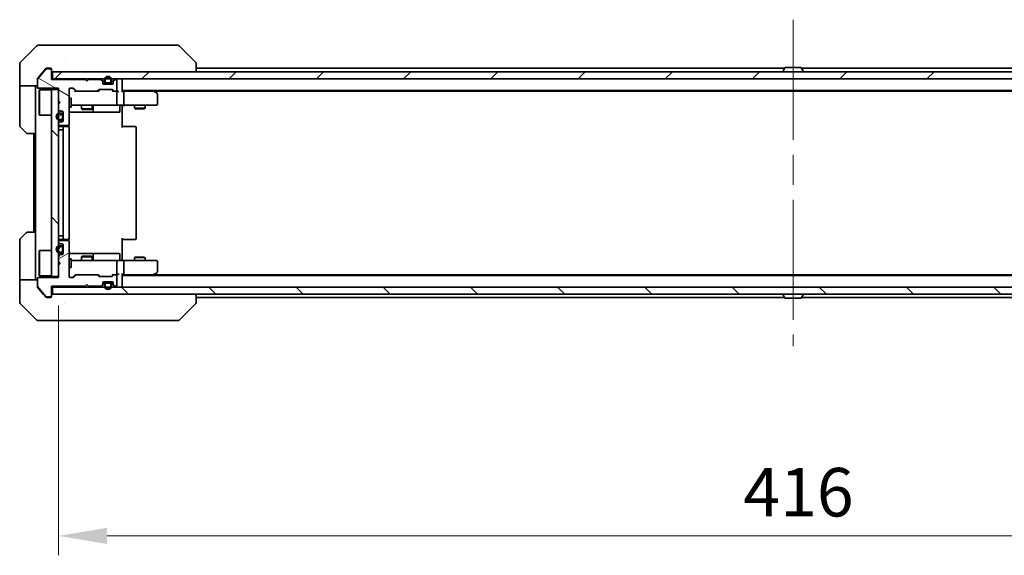
# Model space of a CAD drawing. Units: millimetres. Extents: x 87 to 9336, y 48 to 1734.
# Drawn here: x 3621 to 3899, y 1136 to 1288 of the extents above; entities that cross this region are included whole.
import ezdxf

# ---------------------------------------------------------------- set-up
doc = ezdxf.new("R2010")
doc.units = ezdxf.units.MM
doc.header["$LTSCALE"] = 6
doc.linetypes.add('CHAIN', pattern=[0.3543, 0.2362, -0.0295, 0.0591, -0.0295])
doc.layers.get('Defpoints').update_dxf_attribs({"lineweight": 25})
for name, color, linetype, lineweight in [('Centerline (ISO)', 131, 'Continuous', 18), ('Dimension (ISO)', 7, 'Continuous', 18), ('Dimension (ISO) @ 1', 7, 'Continuous', 18), ('Hatch (ISO)', 1, 'Continuous', 18), ('Visible (ISO)', 7, 'Continuous', 35)]:
    doc.layers.add(name, color=color, linetype=linetype, lineweight=lineweight)
doc.styles.add('Note Text (TK)', font='txt')
doc.dimstyles.new('Default - Method 1b (TK)', dxfattribs={"dimscale": 6, "dimtxt": 2.5, "dimasz": 2.5, "dimexe": 1, "dimexo": 1.5, "dimgap": 1, "dimtad": 1, "dimtoh": 1, "dimrnd": 1e-08, "dimdsep": 46, "dimtxsty": 'Note Text (TK)', "dimcen": 0.09, "dimdle": 5, "dimclrd": 100, "dimclre": 100, "dimclrt": 7, "dimadec": 1, "dimazin": 1, "dimtfac": 1, "dimtmove": 0, "dimatfit": 3, "dimfxl": 1, "dimtolj": 1, "dimlwd": -1, "dimlwe": -1, "dimarcsym": 0})
pattern_1 = [(135.0002, (2363.25, 4), (-12.3478, -12.3479), [])]
pattern_2 = [(30, (2363.25, 4), (-8.73126, 15.12297), [])]

# ---------------------------------------------------------------- blocks, each defined once
blk = doc.blocks.new('*D116')
at = {"layer": 'Defpoints', "color": 0}
for p in [(3631.5, 1215.19), (4047.5, 1215.19), (3631.5, 1141.67)]:
    blk.add_point(p, dxfattribs=at)
at = {"layer": 'Dimension (ISO)', "color": 100}
for p, q in [((3631.5, 1206.94), (3631.5, 1136.17)), ((4047.5, 1206.94), (4047.5, 1136.17)), ((4033.75, 1141.67), (3645.25, 1141.67))]:
    blk.add_line(p, q, dxfattribs=at)
for points in [[(3645.25, 1143.96), (3645.25, 1139.38), (3631.5, 1141.67)], [(4033.75, 1143.96), (4033.75, 1139.38), (4047.5, 1141.67)]]:
    blk.add_solid(points, dxfattribs=at)
at = {"layer": 'Dimension (ISO)', "color": 7, "insert": (3825.4, 1154.05), "char_height": 13.75, "attachment_point": 4, "style": 'Note Text (TK)'}
blk.add_mtext('\\A1;416', dxfattribs=at)

msp = doc.modelspace()

# ---------------------------------------------------------------- hatches: boundary and pattern name
at = {"layer": 'Hatch (ISO)'}
h = msp.add_hatch(dxfattribs=at)
h.set_pattern_fill('ANSI31', color=256, scale=139.7, angle=105.000246, style=0)
h.set_pattern_definition([(150.0002, (2363.25, 4), (-8.73119, -15.123), [])])
edge = h.paths.add_edge_path()
edge.add_line((3639.005, 1270.9869), (3629.505, 1270.9869))
edge.add_line((3629.505, 1270.9869), (3629.505, 1273.6869))
edge.add_ellipse((3629.205, 1273.6869), major_axis=(0, 0.3), ratio=1, start_angle=270, end_angle=360)
edge.add_line((3629.205, 1273.9869), (3628.0987, 1273.9869))
edge.add_ellipse((3628.0987, 1273.7869), major_axis=(-0.2, 0), ratio=1, start_angle=270, end_angle=320.194429)
edge.add_line((3627.945, 1273.9149), (3625.5513, 1271.0425))
edge.add_ellipse((3625.705, 1270.9145), major_axis=(-0.128, -0.1536), ratio=1, start_angle=270, end_angle=309.805571)
edge.add_line((3625.505, 1270.9145), (3625.505, 1268.7869))
edge.add_ellipse((3625.805, 1268.7869), major_axis=(0, -0.3), ratio=1, start_angle=270, end_angle=360)
edge.add_line((3625.805, 1268.4869), (3631.505, 1268.4869))
edge.add_line((3631.505, 1268.4869), (3631.505, 1264.9869))
edge.add_line((3631.505, 1264.9869), (3632.005, 1264.4869))
edge.add_line((3632.005, 1264.4869), (3631.505, 1263.9869))
edge.add_line((3631.505, 1263.9869), (3631.505, 1262.6111))
edge.add_ellipse((3631.805, 1262.6111), major_axis=(0, -0.3), ratio=1, start_angle=270, end_angle=315)
edge.add_line((3631.5929, 1262.399), (3631.9171, 1262.0747))
edge.add_ellipse((3632.1292, 1262.2869), major_axis=(0.2121, -0.2121), ratio=1, start_angle=270, end_angle=315)
edge.add_line((3632.1292, 1261.9869), (3632.505, 1261.9869))
edge.add_ellipse((3632.505, 1261.6869), major_axis=(0.3, 0), ratio=1, start_angle=0, end_angle=90, ccw=False)
edge.add_line((3632.805, 1261.6869), (3632.805, 1259.2869))
edge.add_ellipse((3632.505, 1259.2869), major_axis=(0, -0.3), ratio=1, start_angle=0, end_angle=90, ccw=False)
edge.add_line((3632.505, 1258.9869), (3632.1292, 1258.9869))
edge.add_ellipse((3632.1292, 1258.6869), major_axis=(-0.3, 0), ratio=1, start_angle=270, end_angle=315)
edge.add_line((3631.9171, 1258.899), (3631.5929, 1258.5747))
edge.add_ellipse((3631.805, 1258.3626), major_axis=(-0.2121, -0.2121), ratio=1, start_angle=270, end_angle=315)
edge.add_line((3631.505, 1258.3626), (3631.505, 1258.2869))
edge.add_ellipse((3631.805, 1258.2869), major_axis=(0, -0.3), ratio=1, start_angle=270, end_angle=360)
edge.add_line((3631.805, 1257.9869), (3634.205, 1257.9869))
edge.add_ellipse((3634.205, 1258.2869), major_axis=(0.3, 0), ratio=1, start_angle=270, end_angle=360)
edge.add_line((3634.505, 1258.2869), (3634.505, 1268.1869))
edge.add_ellipse((3634.805, 1268.1869), major_axis=(0, 0.3), ratio=1, start_angle=0, end_angle=90, ccw=False)
edge.add_line((3634.805, 1268.4869), (3635.6307, 1268.4869))
edge.add_ellipse((3635.6307, 1268.1869), major_axis=(0.3, 0), ratio=1, start_angle=45, end_angle=90, ccw=False)
edge.add_line((3635.8429, 1268.399), (3636.4671, 1267.7747))
edge.add_ellipse((3636.6792, 1267.9869), major_axis=(0.2121, -0.2121), ratio=1, start_angle=270, end_angle=315)
edge.add_line((3636.6792, 1267.6869), (3642.3307, 1267.6869))
edge.add_ellipse((3642.3307, 1267.9869), major_axis=(0.3, 0), ratio=1, start_angle=270, end_angle=315)
edge.add_line((3642.5429, 1267.7747), (3642.8671, 1268.099))
edge.add_ellipse((3643.0792, 1267.8869), major_axis=(0.2121, 0.2121), ratio=1, start_angle=45, end_angle=90, ccw=False)
edge.add_line((3643.0792, 1268.1869), (3646.5807, 1268.1869))
edge.add_ellipse((3646.5807, 1267.8869), major_axis=(0.3, 0), ratio=1, start_angle=45, end_angle=90, ccw=False)
edge.add_line((3646.7929, 1268.099), (3647.1171, 1267.7747))
edge.add_ellipse((3647.3292, 1267.9869), major_axis=(0.2121, -0.2121), ratio=1, start_angle=270, end_angle=315)
edge.add_line((3647.3292, 1267.6869), (3647.705, 1267.6869))
edge.add_ellipse((3647.705, 1267.9869), major_axis=(0.3, 0), ratio=1, start_angle=270, end_angle=360)
edge.add_line((3648.005, 1267.9869), (3648.005, 1270.6869))
edge.add_ellipse((3647.705, 1270.6869), major_axis=(0, 0.3), ratio=1, start_angle=270, end_angle=360)
edge.add_line((3647.705, 1270.9869), (3647.6292, 1270.9869))
edge.add_ellipse((3647.6292, 1270.6869), major_axis=(-0.3, 0), ratio=1, start_angle=270, end_angle=315)
edge.add_line((3647.4171, 1270.899), (3647.0929, 1270.5747))
edge.add_ellipse((3647.305, 1270.3626), major_axis=(-0.2121, -0.2121), ratio=1, start_angle=270, end_angle=315)
edge.add_line((3647.005, 1270.3626), (3647.005, 1269.9869))
edge.add_ellipse((3646.705, 1269.9869), major_axis=(0, -0.3), ratio=1, start_angle=0, end_angle=90, ccw=False)
edge.add_line((3646.705, 1269.6869), (3644.305, 1269.6869))
edge.add_ellipse((3644.305, 1269.9869), major_axis=(-0.3, 0), ratio=1, start_angle=0, end_angle=90, ccw=False)
edge.add_line((3644.005, 1269.9869), (3644.005, 1270.3626))
edge.add_ellipse((3643.705, 1270.3626), major_axis=(0, 0.3), ratio=1, start_angle=270, end_angle=315)
edge.add_line((3643.9171, 1270.5747), (3643.5929, 1270.899))
edge.add_ellipse((3643.3807, 1270.6869), major_axis=(-0.2121, 0.2121), ratio=1, start_angle=270, end_angle=315)
edge.add_line((3643.3807, 1270.9869), (3640.005, 1270.9869))
edge.add_line((3640.005, 1270.9869), (3639.505, 1270.4869))
edge.add_line((3639.505, 1270.4869), (3639.005, 1270.9869))
h = msp.add_hatch(dxfattribs=at)
h.set_pattern_fill('ANSI31', color=256, scale=139.7, style=0)
h.set_pattern_definition([(45, (2363.25, 4), (-12.34785, 12.34785), [])])
h.paths.add_polyline_path([(4049.205, 1271.1869), (4049.205, 1273.1869), (3629.805, 1273.1869), (3629.805, 1271.1869)])
h = msp.add_hatch(dxfattribs=at)
h.set_pattern_fill('ANSI31', color=256, scale=139.7, angle=90.00021, style=0)
h.set_pattern_definition(pattern_1)
h.paths.add_polyline_path([(3631.505, 1268.1869), (3629.505, 1268.1869), (3629.505, 1215.1869), (3631.505, 1215.1869)])
h = msp.add_hatch(dxfattribs=at)
h.set_pattern_fill('ANSI31', color=256, scale=139.7, angle=-14.999978, style=0)
h.set_pattern_definition(pattern_2)
edge = h.paths.add_edge_path()
edge.add_ellipse((3632.305, 1259.9869), major_axis=(0.3, 0), ratio=1, start_angle=270, end_angle=360)
edge.add_line((3632.605, 1259.9869), (3632.605, 1260.9869))
edge.add_ellipse((3632.305, 1260.9869), major_axis=(0, 0.3), ratio=1, start_angle=270, end_angle=360)
edge.add_line((3632.305, 1261.2869), (3631.805, 1261.2869))
edge.add_ellipse((3631.805, 1260.4869), major_axis=(-0.8, 0), ratio=1, start_angle=270, end_angle=450)
edge.add_line((3631.805, 1259.6869), (3632.305, 1259.6869))
h = msp.add_hatch(dxfattribs=at)
h.set_pattern_fill('ANSI31', color=256, scale=139.7, angle=-14.999978, style=0)
h.set_pattern_definition(pattern_2)
edge = h.paths.add_edge_path()
edge.add_line((3629.505, 1212.3869), (3639.005, 1212.3869))
edge.add_line((3639.005, 1212.3869), (3639.505, 1212.8869))
edge.add_line((3639.505, 1212.8869), (3640.005, 1212.3869))
edge.add_line((3640.005, 1212.3869), (3643.3807, 1212.3869))
edge.add_ellipse((3643.3807, 1212.6869), major_axis=(0.3, 0), ratio=1, start_angle=270, end_angle=315)
edge.add_line((3643.5929, 1212.4747), (3643.9171, 1212.799))
edge.add_ellipse((3643.705, 1213.0111), major_axis=(0.2121, 0.2121), ratio=1, start_angle=270, end_angle=315)
edge.add_line((3644.005, 1213.0111), (3644.005, 1213.3869))
edge.add_ellipse((3644.305, 1213.3869), major_axis=(0, 0.3), ratio=1, start_angle=0, end_angle=90, ccw=False)
edge.add_line((3644.305, 1213.6869), (3646.705, 1213.6869))
edge.add_ellipse((3646.705, 1213.3869), major_axis=(0.3, 0), ratio=1, start_angle=0, end_angle=90, ccw=False)
edge.add_line((3647.005, 1213.3869), (3647.005, 1213.0111))
edge.add_ellipse((3647.305, 1213.0111), major_axis=(0, -0.3), ratio=1, start_angle=270, end_angle=315)
edge.add_line((3647.0929, 1212.799), (3647.4171, 1212.4747))
edge.add_ellipse((3647.6292, 1212.6869), major_axis=(0.2121, -0.2121), ratio=1, start_angle=270, end_angle=315)
edge.add_line((3647.6292, 1212.3869), (3647.705, 1212.3869))
edge.add_ellipse((3647.705, 1212.6869), major_axis=(0.3, 0), ratio=1, start_angle=270, end_angle=360)
edge.add_line((3648.005, 1212.6869), (3648.005, 1215.3869))
edge.add_ellipse((3647.705, 1215.3869), major_axis=(0, 0.3), ratio=1, start_angle=270, end_angle=360)
edge.add_line((3647.705, 1215.6869), (3647.3292, 1215.6869))
edge.add_ellipse((3647.3292, 1215.3869), major_axis=(-0.3, 0), ratio=1, start_angle=270, end_angle=315)
edge.add_line((3647.1171, 1215.599), (3646.7929, 1215.2747))
edge.add_ellipse((3646.5807, 1215.4869), major_axis=(-0.2121, -0.2121), ratio=1, start_angle=45, end_angle=90, ccw=False)
edge.add_line((3646.5807, 1215.1869), (3643.0792, 1215.1869))
edge.add_ellipse((3643.0792, 1215.4869), major_axis=(-0.3, 0), ratio=1, start_angle=45, end_angle=90, ccw=False)
edge.add_line((3642.8671, 1215.2747), (3642.5429, 1215.599))
edge.add_ellipse((3642.3307, 1215.3869), major_axis=(-0.2121, 0.2121), ratio=1, start_angle=270, end_angle=315)
edge.add_line((3642.3307, 1215.6869), (3636.6792, 1215.6869))
edge.add_ellipse((3636.6792, 1215.3869), major_axis=(-0.3, 0), ratio=1, start_angle=270, end_angle=315)
edge.add_line((3636.4671, 1215.599), (3635.8429, 1214.9747))
edge.add_ellipse((3635.6307, 1215.1869), major_axis=(-0.2121, -0.2121), ratio=1, start_angle=45, end_angle=90, ccw=False)
edge.add_line((3635.6307, 1214.8869), (3634.805, 1214.8869))
edge.add_ellipse((3634.805, 1215.1869), major_axis=(-0.3, 0), ratio=1, start_angle=0, end_angle=90, ccw=False)
edge.add_line((3634.505, 1215.1869), (3634.505, 1225.0869))
edge.add_ellipse((3634.205, 1225.0869), major_axis=(0, 0.3), ratio=1, start_angle=270, end_angle=360)
edge.add_line((3634.205, 1225.3869), (3631.805, 1225.3869))
edge.add_ellipse((3631.805, 1225.0869), major_axis=(-0.3, 0), ratio=1, start_angle=270, end_angle=360)
edge.add_line((3631.505, 1225.0869), (3631.505, 1225.0111))
edge.add_ellipse((3631.805, 1225.0111), major_axis=(0, -0.3), ratio=1, start_angle=270, end_angle=315)
edge.add_line((3631.5929, 1224.799), (3631.9171, 1224.4747))
edge.add_ellipse((3632.1292, 1224.6869), major_axis=(0.2121, -0.2121), ratio=1, start_angle=270, end_angle=315)
edge.add_line((3632.1292, 1224.3869), (3632.505, 1224.3869))
edge.add_ellipse((3632.505, 1224.0869), major_axis=(0.3, 0), ratio=1, start_angle=0, end_angle=90, ccw=False)
edge.add_line((3632.805, 1224.0869), (3632.805, 1221.6869))
edge.add_ellipse((3632.505, 1221.6869), major_axis=(0, -0.3), ratio=1, start_angle=0, end_angle=90, ccw=False)
edge.add_line((3632.505, 1221.3869), (3632.1292, 1221.3869))
edge.add_ellipse((3632.1292, 1221.0869), major_axis=(-0.3, 0), ratio=1, start_angle=270, end_angle=315)
edge.add_line((3631.9171, 1221.299), (3631.5929, 1220.9747))
edge.add_ellipse((3631.805, 1220.7626), major_axis=(-0.2121, -0.2121), ratio=1, start_angle=270, end_angle=315)
edge.add_line((3631.505, 1220.7626), (3631.505, 1219.3869))
edge.add_line((3631.505, 1219.3869), (3632.005, 1218.8869))
edge.add_line((3632.005, 1218.8869), (3631.505, 1218.3869))
edge.add_line((3631.505, 1218.3869), (3631.505, 1214.8869))
edge.add_line((3631.505, 1214.8869), (3625.805, 1214.8869))
edge.add_ellipse((3625.805, 1214.5869), major_axis=(-0.3, 0), ratio=1, start_angle=270, end_angle=360)
edge.add_line((3625.505, 1214.5869), (3625.505, 1212.4593))
edge.add_ellipse((3625.705, 1212.4593), major_axis=(0, -0.2), ratio=1, start_angle=270, end_angle=309.805571)
edge.add_line((3625.5513, 1212.3312), (3627.945, 1209.4588))
edge.add_ellipse((3628.0987, 1209.5869), major_axis=(0.128, -0.1536), ratio=1, start_angle=270, end_angle=320.194429)
edge.add_line((3628.0987, 1209.3869), (3629.205, 1209.3869))
edge.add_ellipse((3629.205, 1209.6869), major_axis=(0.3, 0), ratio=1, start_angle=270, end_angle=360)
edge.add_line((3629.505, 1209.6869), (3629.505, 1212.3869))
h = msp.add_hatch(dxfattribs=at)
h.set_pattern_fill('ANSI31', color=256, scale=139.7, angle=14.999978, style=0)
h.set_pattern_definition([(60, (2363.25, 4), (-15.12297, 8.73126), [])])
edge = h.paths.add_edge_path()
edge.add_ellipse((3632.305, 1222.3869), major_axis=(0.3, 0), ratio=1, start_angle=270, end_angle=360)
edge.add_line((3632.605, 1222.3869), (3632.605, 1223.3869))
edge.add_ellipse((3632.305, 1223.3869), major_axis=(0, 0.3), ratio=1, start_angle=270, end_angle=360)
edge.add_line((3632.305, 1223.6869), (3631.805, 1223.6869))
edge.add_ellipse((3631.805, 1222.8869), major_axis=(-0.8, 0), ratio=1, start_angle=270, end_angle=450)
edge.add_line((3631.805, 1222.0869), (3632.305, 1222.0869))
h = msp.add_hatch(dxfattribs=at)
h.set_pattern_fill('ANSI31', color=256, scale=139.7, angle=90.00021, style=0)
h.set_pattern_definition(pattern_1)
h.paths.add_polyline_path([(4049.205, 1210.1869), (4049.205, 1212.1869), (3629.805, 1212.1869), (3629.805, 1210.1869)])

# ---------------------------------------------------------------- linework, layer by layer
at = {"layer": 'Centerline (ISO)', "linetype": 'CHAIN', "ltscale": 23.990969}
msp.add_line((3839.505, 1287.9369), (3839.505, 1195.4369), dxfattribs=at)
at = {"layer": 'Visible (ISO)'}
for p, q in [((3625.3585, 1280.5404), (3620.6514, 1275.8333)), ((3625.7121, 1280.6869), (3628.505, 1280.6869)), ((3629.8421, 1280.6869), (3628.505, 1280.6869)), ((3631.3102, 1280.6869), (3629.8421, 1280.6869)), ((3664.3222, 1280.6869), (3631.3102, 1280.6869)), ((3665.2979, 1280.6869), (3664.3222, 1280.6869)), ((3665.6514, 1280.5404), (3670.3585, 1275.8333)), ((3620.505, 1273.1869), (3620.505, 1275.4798)), ((3628.505, 1274.1869), (3628.1455, 1274.1869)), ((3628.505, 1274.1869), (3629.205, 1274.1869)), ((3633.255, 1275.7686), (3633.255, 1275.7697)), ((3670.505, 1273.1869), (3670.505, 1275.4797)), ((3670.505, 1274.1869), (3837.125, 1274.1869)), ((3837.1958, 1274.2959), (3836.6373, 1273.4366)), ((3841.6464, 1274.3869), (3837.3635, 1274.3869)), ((3841.8141, 1274.2959), (3842.3727, 1273.4366)), ((3841.885, 1274.1869), (4008.505, 1274.1869)), ((3620.505, 1269.1869), (3620.505, 1273.1869)), ((3627.945, 1273.9149), (3625.5513, 1271.0425)), ((3627.1717, 1273.1869), (3625.5745, 1271.2703)), ((3627.915, 1274.0789), (3627.1717, 1273.1869)), ((3629.205, 1273.9869), (3628.0987, 1273.9869)), ((3629.505, 1273.8869), (3629.505, 1273.6869)), ((3629.505, 1270.9869), (3629.505, 1273.6869)), ((4049.205, 1273.1869), (3629.805, 1273.1869)), ((3629.805, 1273.1869), (3629.805, 1271.1869)), ((3836.605, 1273.2869), (3836.605, 1273.3276)), ((3842.405, 1273.2869), (3842.405, 1273.3276)), ((3625.505, 1269.1869), (3620.505, 1269.1869)), ((3620.505, 1269.1869), (3620.505, 1268.1869)), ((3625.005, 1268.1869), (3625.005, 1269.1869)), ((3625.505, 1270.9145), (3625.505, 1271.0783)), ((3625.505, 1270.9145), (3625.505, 1268.7869)), ((3629.805, 1271.1869), (3629.505, 1271.1869)), ((3639.005, 1270.9869), (3629.505, 1270.9869)), ((3629.805, 1271.1869), (4049.205, 1271.1869)), ((3639.505, 1270.4869), (3639.005, 1270.9869)), ((3640.005, 1270.9869), (3639.505, 1270.4869)), ((3643.3807, 1270.9869), (3640.005, 1270.9869)), ((3643.9171, 1270.7747), (3643.5929, 1271.099)), ((3643.9171, 1270.5747), (3643.5929, 1270.899)), ((3644.005, 1270.3626), (3644.005, 1270.5626)), ((3644.005, 1269.9869), (3644.005, 1270.3626)), ((3645.005, 1269.8869), (3644.0221, 1269.8869)), ((3646.705, 1269.6869), (3644.305, 1269.6869)), ((3644.505, 1270.8869), (3644.505, 1270.3869)), ((3644.705, 1270.8869), (3644.705, 1270.3869)), ((3644.705, 1270.3869), (3644.705, 1270.8869)), ((3645.005, 1270.0869), (3646.005, 1270.0869)), ((3646.005, 1270.0869), (3645.005, 1270.0869)), ((3645.005, 1269.8869), (3646.005, 1269.8869)), ((3646.9878, 1269.8869), (3646.005, 1269.8869)), ((3646.305, 1270.3869), (3646.305, 1270.8869)), ((3646.305, 1270.8869), (3646.305, 1270.3869)), ((3646.505, 1270.3869), (3646.505, 1270.8869)), ((3647.005, 1270.5626), (3647.005, 1270.3626)), ((3647.005, 1270.3626), (3647.005, 1269.9869)), ((3647.4171, 1271.099), (3647.0929, 1270.7747)), ((3647.4171, 1270.899), (3647.0929, 1270.5747)), ((3647.705, 1270.9869), (3647.6292, 1270.9869)), ((3648.005, 1267.9869), (3648.005, 1270.6869)), ((3649.505, 1271.1869), (3649.505, 1270.8869)), ((3649.505, 1267.599), (3649.505, 1270.8869)), ((3620.505, 1268.1869), (3620.505, 1257.894)), ((3625.005, 1255.6869), (3625.005, 1268.1869)), ((3625.805, 1268.4869), (3631.505, 1268.4869)), ((3626.005, 1267.9369), (3626.105, 1268.0369)), ((3626.005, 1260.9369), (3626.005, 1267.9369)), ((3626.105, 1268.0369), (3626.105, 1260.8369)), ((3629.505, 1268.0369), (3626.105, 1268.0369)), ((3631.505, 1268.1869), (3629.505, 1268.1869)), ((3629.505, 1268.1869), (3629.505, 1215.1869)), ((3631.505, 1268.4869), (3631.505, 1264.9869)), ((3631.505, 1215.1869), (3631.505, 1268.1869)), ((3634.505, 1258.2869), (3634.505, 1268.1869)), ((3634.805, 1268.4869), (3635.6307, 1268.4869)), ((3636.355, 1267.6869), (3635.6429, 1268.399)), ((3635.8429, 1268.399), (3636.4671, 1267.7747)), ((3636.6792, 1267.6869), (3636.1789, 1267.6869)), ((3636.6792, 1267.6869), (3642.3307, 1267.6869)), ((3642.8311, 1267.6869), (3642.3307, 1267.6869)), ((3642.5429, 1267.7747), (3642.8671, 1268.099)), ((3643.0671, 1268.099), (3642.655, 1267.6869)), ((3643.0792, 1268.1869), (3646.5807, 1268.1869)), ((3646.5929, 1268.099), (3647.005, 1267.6869)), ((3646.7929, 1268.099), (3647.1171, 1267.7747)), ((3647.3292, 1267.6869), (3646.8289, 1267.6869)), ((3647.3292, 1267.6869), (3647.705, 1267.6869)), ((3648.0807, 1267.6869), (3647.705, 1267.6869)), ((3648.005, 1263.9869), (3648.005, 1267.3869)), ((3649.505, 1267.8869), (4029.505, 1267.8869)), ((3649.8807, 1267.6869), (3649.505, 1267.6869)), ((3658.4717, 1267.6869), (3649.8807, 1267.6869)), ((3650.005, 1263.9869), (3650.005, 1267.3869)), ((3658.6517, 1267.6269), (3658.305, 1267.8869)), ((3658.4416, 1267.3869), (3658.5972, 1267.5425)), ((3658.5717, 1267.6869), (4020.4383, 1267.6869)), ((3659.385, 1267.0769), (3658.6517, 1267.6269)), ((3659.505, 1263.9869), (3659.505, 1266.8369)), ((3631.505, 1264.9869), (3632.005, 1264.4869)), ((3632.005, 1264.4869), (3631.505, 1263.9869)), ((3631.505, 1263.9869), (3631.505, 1262.6111)), ((3634.505, 1265.6869), (3635.105, 1265.6869)), ((3634.505, 1263.1869), (3635.105, 1263.1869)), ((3635.105, 1263.1869), (3635.105, 1265.6869)), ((3635.105, 1263.6869), (3635.6904, 1263.6869)), ((3635.6904, 1263.6869), (3646.8868, 1263.6869)), ((3638.005, 1263.6869), (3638.005, 1262.6402)), ((3641.005, 1263.6869), (3641.005, 1262.6402)), ((3641.2995, 1261.9869), (3641.2995, 1263.3869)), ((3646.8868, 1263.6869), (3647.705, 1263.6869)), ((3649.8807, 1263.6869), (3647.705, 1263.6869)), ((3648.9037, 1263.3869), (3648.9037, 1261.9869)), ((3649.505, 1263.1869), (3649.505, 1263.6791)), ((3649.505, 1263.1869), (3649.505, 1257.3869)), ((3649.8807, 1263.6869), (3658.4416, 1263.6869)), ((3653.005, 1263.6869), (3653.005, 1262.8402)), ((3656.005, 1263.6869), (3656.005, 1262.8402)), ((3658.4416, 1263.6869), (3659.205, 1263.6869)), ((3626.005, 1260.9369), (3626.105, 1260.8369)), ((3629.505, 1260.8369), (3626.105, 1260.8369)), ((3631.5929, 1262.399), (3631.9171, 1262.0747)), ((3632.305, 1261.4869), (3631.805, 1261.4869)), ((3632.305, 1261.2869), (3631.805, 1261.2869)), ((3631.805, 1261.2869), (3632.305, 1261.2869)), ((3632.1292, 1261.9869), (3632.505, 1261.9869)), ((3632.605, 1259.9869), (3632.605, 1260.9869)), ((3632.605, 1260.9869), (3632.605, 1259.9869)), ((3632.805, 1261.6869), (3632.805, 1259.2869)), ((3632.805, 1259.9869), (3632.805, 1260.9869)), ((3634.505, 1261.6869), (3640.8279, 1261.6869)), ((3638.005, 1262.6402), (3641.005, 1262.6402)), ((3638.3117, 1262.4869), (3638.005, 1262.6402)), ((3640.6983, 1262.4869), (3638.3117, 1262.4869)), ((3640.6983, 1262.4869), (3641.005, 1262.6402)), ((3640.8279, 1261.6869), (3640.9995, 1261.6869)), ((3640.9995, 1261.6869), (3644.674, 1261.6869)), ((3644.674, 1261.6869), (3648.6037, 1261.6869)), ((3653.005, 1262.8402), (3656.005, 1262.8402)), ((3653.3117, 1262.6869), (3653.005, 1262.8402)), ((3655.6983, 1262.6869), (3653.3117, 1262.6869)), ((3655.6983, 1262.6869), (3656.005, 1262.8402)), ((3622.3585, 1255.8333), (3620.6514, 1257.5404)), ((3631.505, 1258.3626), (3631.505, 1258.2869)), ((3631.9171, 1258.899), (3631.5929, 1258.5747)), ((3631.805, 1259.6869), (3632.305, 1259.6869)), ((3632.305, 1259.6869), (3631.805, 1259.6869)), ((3631.805, 1259.4869), (3632.305, 1259.4869)), ((3631.805, 1257.9869), (3634.205, 1257.9869)), ((3633.105, 1257.6869), (3631.805, 1257.6869)), ((3632.505, 1258.9869), (3632.1292, 1258.9869)), ((3632.805, 1257.3869), (3632.805, 1225.9869)), ((3633.2979, 1257.6869), (3633.105, 1257.6869)), ((3633.2979, 1257.6869), (3633.4393, 1257.6869)), ((3634.1464, 1257.6869), (3633.4393, 1257.6869)), ((3634.1464, 1257.6869), (3634.205, 1257.6869)), ((3634.4152, 1257.6009), (3634.4152, 1258.0728)), ((3634.505, 1225.9869), (3634.505, 1257.3869)), ((3649.505, 1257.6869), (3649.9192, 1257.6869)), ((3652.2979, 1257.6869), (3649.9192, 1257.6869)), ((3652.2979, 1257.6869), (3652.4393, 1257.6869)), ((3653.1464, 1257.6869), (3652.4393, 1257.6869)), ((3653.1464, 1257.6869), (3653.205, 1257.6869)), ((3653.505, 1225.9869), (3653.505, 1257.3869)), ((3625.005, 1255.6869), (3622.7121, 1255.6869)), ((3624.505, 1255.6869), (3624.505, 1227.6869)), ((3625.005, 1255.6869), (3625.005, 1227.6869)), ((3631.805, 1256.6869), (3631.505, 1256.6869)), ((3631.805, 1256.6869), (3632.305, 1256.6869)), ((3632.805, 1256.6869), (3632.305, 1256.6869)), ((3620.6514, 1225.8333), (3622.3585, 1227.5404)), ((3622.7121, 1227.6869), (3625.005, 1227.6869)), ((3625.005, 1227.6869), (3625.005, 1215.1869)), ((3620.505, 1215.1869), (3620.505, 1225.4798)), ((3631.805, 1226.6869), (3631.505, 1226.6869)), ((3631.505, 1225.0869), (3631.505, 1225.0111)), ((3631.5929, 1224.799), (3631.9171, 1224.4747)), ((3631.805, 1226.6869), (3632.305, 1226.6869)), ((3631.805, 1225.6869), (3633.105, 1225.6869)), ((3634.205, 1225.3869), (3631.805, 1225.3869)), ((3632.1292, 1224.3869), (3632.505, 1224.3869)), ((3632.805, 1226.6869), (3632.305, 1226.6869)), ((3632.805, 1224.0869), (3632.805, 1221.6869)), ((3633.105, 1225.6869), (3633.2979, 1225.6869)), ((3633.4393, 1225.6869), (3633.2979, 1225.6869)), ((3633.4393, 1225.6869), (3634.1464, 1225.6869)), ((3634.205, 1225.6869), (3634.1464, 1225.6869)), ((3634.4152, 1225.3009), (3634.4152, 1225.7728)), ((3634.505, 1215.1869), (3634.505, 1225.0869)), ((3649.505, 1225.9869), (3649.505, 1220.1869)), ((3649.9192, 1225.6869), (3649.505, 1225.6869)), ((3649.9192, 1225.6869), (3652.2979, 1225.6869)), ((3652.4393, 1225.6869), (3652.2979, 1225.6869)), ((3652.4393, 1225.6869), (3653.1464, 1225.6869)), ((3653.205, 1225.6869), (3653.1464, 1225.6869)), ((3626.005, 1222.4369), (3626.105, 1222.5369)), ((3626.005, 1215.4369), (3626.005, 1222.4369)), ((3626.105, 1222.5369), (3626.105, 1215.3369)), ((3629.505, 1222.5369), (3626.105, 1222.5369)), ((3631.9171, 1221.299), (3631.5929, 1220.9747)), ((3632.305, 1223.8869), (3631.805, 1223.8869)), ((3632.305, 1223.6869), (3631.805, 1223.6869)), ((3631.805, 1223.6869), (3632.305, 1223.6869)), ((3631.805, 1222.0869), (3632.305, 1222.0869)), ((3632.305, 1222.0869), (3631.805, 1222.0869)), ((3631.805, 1221.8869), (3632.305, 1221.8869)), ((3632.505, 1221.3869), (3632.1292, 1221.3869)), ((3632.605, 1222.3869), (3632.605, 1223.3869)), ((3632.605, 1223.3869), (3632.605, 1222.3869)), ((3632.805, 1222.3869), (3632.805, 1223.3869)), ((3640.8279, 1221.6869), (3634.505, 1221.6869)), ((3640.9995, 1221.6869), (3640.8279, 1221.6869)), ((3644.674, 1221.6869), (3640.9995, 1221.6869)), ((3641.2995, 1219.9869), (3641.2995, 1221.3869)), ((3648.6037, 1221.6869), (3644.674, 1221.6869)), ((3648.9037, 1219.9869), (3648.9037, 1221.3869)), ((3631.505, 1220.7626), (3631.505, 1219.3869)), ((3631.505, 1219.3869), (3632.005, 1218.8869)), ((3632.005, 1218.8869), (3631.505, 1218.3869)), ((3631.505, 1218.3869), (3631.505, 1214.8869)), ((3634.505, 1220.1869), (3635.105, 1220.1869)), ((3635.105, 1217.6869), (3635.105, 1220.1869)), ((3635.6904, 1219.6869), (3635.105, 1219.6869)), ((3646.8868, 1219.6869), (3635.6904, 1219.6869)), ((3638.3117, 1220.8869), (3638.005, 1220.7335)), ((3641.005, 1220.7335), (3638.005, 1220.7335)), ((3638.005, 1219.6869), (3638.005, 1220.7335)), ((3638.3117, 1220.8869), (3640.6983, 1220.8869)), ((3640.6983, 1220.8869), (3641.005, 1220.7335)), ((3641.005, 1219.6869), (3641.005, 1220.7335)), ((3647.705, 1219.6869), (3646.8868, 1219.6869)), ((3647.705, 1219.6869), (3649.8807, 1219.6869)), ((3648.005, 1215.9869), (3648.005, 1219.3869)), ((3649.505, 1219.6946), (3649.505, 1220.1869)), ((3658.4416, 1219.6869), (3649.8807, 1219.6869)), ((3650.005, 1215.9869), (3650.005, 1219.3869)), ((3653.3117, 1220.6869), (3653.005, 1220.5335)), ((3656.005, 1220.5335), (3653.005, 1220.5335)), ((3653.005, 1219.6869), (3653.005, 1220.5335)), ((3653.3117, 1220.6869), (3655.6983, 1220.6869)), ((3655.6983, 1220.6869), (3656.005, 1220.5335)), ((3656.005, 1219.6869), (3656.005, 1220.5335)), ((3659.205, 1219.6869), (3658.4416, 1219.6869)), ((3659.505, 1216.5369), (3659.505, 1219.3869)), ((3634.505, 1217.6869), (3635.105, 1217.6869)), ((3636.355, 1215.6869), (3635.6429, 1214.9748)), ((3636.4671, 1215.599), (3635.8429, 1214.9747)), ((3636.1789, 1215.6869), (3636.6792, 1215.6869)), ((3642.3307, 1215.6869), (3636.6792, 1215.6869)), ((3642.3307, 1215.6869), (3642.8311, 1215.6869)), ((3642.8671, 1215.2747), (3642.5429, 1215.599)), ((3643.0671, 1215.2748), (3642.655, 1215.6869)), ((3647.005, 1215.6869), (3646.5929, 1215.2748)), ((3647.1171, 1215.599), (3646.7929, 1215.2747)), ((3646.8289, 1215.6869), (3647.3292, 1215.6869)), ((3647.705, 1215.6869), (3647.3292, 1215.6869)), ((3647.705, 1215.6869), (3648.0807, 1215.6869)), ((3649.505, 1212.4869), (3649.505, 1215.7747)), ((3649.505, 1215.6869), (3649.8807, 1215.6869)), ((3649.8807, 1215.6869), (3658.4717, 1215.6869)), ((3658.305, 1215.4869), (3658.6517, 1215.7469)), ((3658.4416, 1215.9869), (3658.5972, 1215.8313)), ((3658.5717, 1215.6869), (4020.4383, 1215.6869)), ((3658.6517, 1215.7469), (3659.385, 1216.2969)), ((3620.505, 1215.1869), (3620.505, 1214.1869)), ((3620.505, 1214.1869), (3625.505, 1214.1869)), ((3620.505, 1214.1869), (3620.505, 1210.1869)), ((3625.005, 1214.1869), (3625.005, 1215.1869)), ((3625.505, 1214.5869), (3625.505, 1212.4593)), ((3631.505, 1214.8869), (3625.805, 1214.8869)), ((3626.005, 1215.4369), (3626.105, 1215.3369)), ((3629.505, 1215.3369), (3626.105, 1215.3369)), ((3629.505, 1215.1869), (3631.505, 1215.1869)), ((3635.6307, 1214.8869), (3634.805, 1214.8869)), ((3639.005, 1212.3869), (3639.505, 1212.8869)), ((3639.505, 1212.8869), (3640.005, 1212.3869)), ((3646.5807, 1215.1869), (3643.0792, 1215.1869)), ((3643.5929, 1212.4747), (3643.9171, 1212.799)), ((3644.005, 1213.0111), (3644.005, 1213.3869)), ((3644.005, 1212.8111), (3644.005, 1213.0111)), ((3644.0221, 1213.4869), (3645.005, 1213.4869)), ((3644.305, 1213.6869), (3646.705, 1213.6869)), ((3644.505, 1212.9869), (3644.505, 1212.4869)), ((3644.705, 1212.9869), (3644.705, 1212.4869)), ((3644.705, 1212.4869), (3644.705, 1212.9869)), ((3646.005, 1213.4869), (3645.005, 1213.4869)), ((3646.005, 1213.2869), (3645.005, 1213.2869)), ((3645.005, 1213.2869), (3646.005, 1213.2869)), ((3646.005, 1213.4869), (3646.9878, 1213.4869)), ((3646.305, 1212.4869), (3646.305, 1212.9869)), ((3646.305, 1212.9869), (3646.305, 1212.4869)), ((3646.505, 1212.4869), (3646.505, 1212.9869)), ((3647.005, 1213.3869), (3647.005, 1213.0111)), ((3647.005, 1213.0111), (3647.005, 1212.8111)), ((3647.0929, 1212.799), (3647.4171, 1212.4747)), ((3648.005, 1212.6869), (3648.005, 1215.3869)), ((3649.505, 1215.4869), (4029.505, 1215.4869)), ((3620.505, 1210.1869), (3620.505, 1207.894)), ((3625.505, 1212.2955), (3625.505, 1212.4593)), ((3625.5513, 1212.3312), (3627.945, 1209.4588)), ((3625.5745, 1212.1034), (3627.1717, 1210.1869)), ((3627.1717, 1210.1869), (3627.915, 1209.2948)), ((3629.505, 1212.3869), (3639.005, 1212.3869)), ((3629.505, 1209.6869), (3629.505, 1212.3869)), ((3629.505, 1212.1869), (3629.805, 1212.1869)), ((4049.205, 1212.1869), (3629.805, 1212.1869)), ((3629.805, 1212.1869), (3629.805, 1210.1869)), ((3629.805, 1210.1869), (4049.205, 1210.1869)), ((3640.005, 1212.3869), (3643.3807, 1212.3869)), ((3643.5929, 1212.2747), (3643.9171, 1212.599)), ((3647.0929, 1212.599), (3647.4171, 1212.2747)), ((3647.6292, 1212.3869), (3647.705, 1212.3869)), ((3649.505, 1212.4869), (3649.505, 1212.1869)), ((3670.505, 1207.8941), (3670.505, 1210.1869)), ((3836.605, 1210.0869), (3836.605, 1210.0462)), ((3842.405, 1210.0869), (3842.405, 1210.0462)), ((3620.6514, 1207.5404), (3625.3585, 1202.8333)), ((3628.0987, 1209.3869), (3629.205, 1209.3869)), ((3628.1455, 1209.1869), (3628.505, 1209.1869)), ((3629.205, 1209.1869), (3628.505, 1209.1869)), ((3629.505, 1209.6869), (3629.505, 1209.4869)), ((3633.255, 1207.6064), (3633.255, 1207.6039)), ((3665.6514, 1202.8333), (3670.3585, 1207.5404)), ((3670.505, 1209.1869), (3837.125, 1209.1869)), ((3837.1958, 1209.0779), (3836.6373, 1209.9372)), ((3837.3635, 1208.9869), (3841.6464, 1208.9869)), ((3841.8141, 1209.0779), (3842.3727, 1209.9372)), ((3841.885, 1209.1869), (4008.505, 1209.1869)), ((3628.505, 1202.6869), (3625.7121, 1202.6869)), ((3628.505, 1202.6869), (3629.8421, 1202.6869)), ((3629.8421, 1202.6869), (3631.3102, 1202.6869)), ((3631.3102, 1202.6869), (3664.3222, 1202.6869)), ((3664.3222, 1202.6869), (3665.2979, 1202.6869))]:
    msp.add_line(p, q, dxfattribs=at)
for centre, radius, start, end in [((3625.7121, 1280.1869), 0.5, 90, 135), ((3665.2979, 1280.1869), 0.5, 45, 90), ((3621.005, 1275.4798), 0.5, 135, 180), ((3629.205, 1273.8869), 0.3, 0, 90), ((3837.3635, 1274.1869), 0.2, 90, 146.976132), ((3841.6464, 1274.1869), 0.2, 33.023868, 90), ((3628.0987, 1273.7869), 0.2, 90, 140.194429), ((3629.205, 1273.6869), 0.3, 0, 90), ((3629.805, 1273.4869), 0.3, 180, 270), ((3645.505, 1270.8869), 1, 0, 180), ((3645.505, 1270.8869), 0.8, 0, 180), ((3645.505, 1270.8869), 0.8, 0, 180), ((3836.805, 1273.3276), 0.2, 146.976132, 180), ((3836.705, 1273.2869), 0.1, 180, 270), ((3842.305, 1273.2869), 0.1, 270, 0), ((3842.205, 1273.3276), 0.2, 0, 33.023868), ((3625.705, 1270.9145), 0.2, 140.194429, 180), ((3625.805, 1268.7869), 0.3, 180, 270), ((3643.3807, 1270.8869), 0.3, 45, 90), ((3643.3807, 1270.6869), 0.3, 45, 90), ((3643.705, 1270.5626), 0.3, 0, 45), ((3643.705, 1270.3626), 0.3, 0, 45), ((3644.305, 1269.9869), 0.3, 180, 270), ((3645.005, 1270.3869), 0.5, 180, 270), ((3645.005, 1270.3869), 0.3, 180, 270), ((3645.005, 1270.3869), 0.3, 180, 270), ((3646.005, 1270.3869), 0.3, 270, 0), ((3646.005, 1270.3869), 0.3, 270, 0), ((3646.005, 1270.3869), 0.5, 270, 0), ((3646.705, 1269.9869), 0.3, 270, 0), ((3647.305, 1270.5626), 0.3, 135, 180), ((3647.305, 1270.3626), 0.3, 135, 180), ((3647.6292, 1270.8869), 0.3, 90, 135), ((3647.6292, 1270.6869), 0.3, 90, 135), ((3647.705, 1270.6869), 0.3, 0, 90), ((3649.205, 1270.8869), 0.3, 0, 90), ((3634.805, 1268.1869), 0.3, 90, 180), ((3635.6307, 1268.1869), 0.3, 45, 90), ((3636.6792, 1267.9869), 0.3, 225, 270), ((3642.3307, 1267.9869), 0.3, 270, 315), ((3643.0792, 1267.8869), 0.3, 90, 135), ((3646.5807, 1267.8869), 0.3, 45, 90), ((3647.3292, 1267.9869), 0.3, 225, 270), ((3647.705, 1267.9869), 0.3, 270, 0), ((3647.705, 1267.3869), 0.3, 66.562016, 90), ((3647.705, 1267.3869), 0.3, 0, 31.244455), ((3658.4717, 1267.3869), 0.3, 66.562015, 90), ((3658.4717, 1267.3869), 0.3, 53.130102, 66.562016), ((3659.205, 1266.8369), 0.3, 0, 53.130102), ((3641.5995, 1263.3869), 0.3, 90, 180), ((3647.705, 1263.9869), 0.3, 270, 0), ((3649.2037, 1263.3869), 0.3, 90, 180), ((3659.205, 1263.9869), 0.3, 270, 0), ((3631.805, 1260.4869), 1, 90, 270), ((3631.805, 1260.4869), 0.8, 90, 270), ((3631.805, 1260.4869), 0.8, 90, 270), ((3631.805, 1262.6111), 0.3, 180, 225), ((3632.1292, 1262.2869), 0.3, 225, 270), ((3632.305, 1260.9869), 0.5, 0, 90), ((3632.305, 1260.9869), 0.3, 0, 90), ((3632.305, 1260.9869), 0.3, 0, 90), ((3632.505, 1261.6869), 0.3, 0, 90), ((3640.9995, 1261.9869), 0.3, 270, 0), ((3648.6037, 1261.9869), 0.3, 270, 0), ((3621.005, 1257.894), 0.5, 180, 225), ((3631.805, 1258.3626), 0.3, 135, 180), ((3631.805, 1258.2869), 0.3, 180, 270), ((3631.805, 1257.3869), 0.3, 90, 180), ((3632.1292, 1258.6869), 0.3, 90, 135), ((3632.305, 1259.9869), 0.3, 270, 0), ((3632.305, 1259.9869), 0.3, 270, 0), ((3632.305, 1259.9869), 0.5, 270, 0), ((3632.505, 1259.2869), 0.3, 270, 0), ((3633.105, 1257.3869), 0.3, 90, 180), ((3634.205, 1258.2869), 0.3, 270, 0), ((3634.205, 1257.3869), 0.3, 0, 90), ((3653.205, 1257.3869), 0.3, 0, 90), ((3622.7121, 1256.1869), 0.5, 225, 270), ((3622.7121, 1227.1869), 0.5, 90, 135), ((3621.005, 1225.4798), 0.5, 135, 180), ((3631.805, 1225.9869), 0.3, 180, 270), ((3631.805, 1225.0869), 0.3, 90, 180), ((3631.805, 1225.0111), 0.3, 180, 225), ((3632.1292, 1224.6869), 0.3, 225, 270), ((3632.505, 1224.0869), 0.3, 0, 90), ((3633.105, 1225.9869), 0.3, 180, 270), ((3634.205, 1225.9869), 0.3, 270, 0), ((3634.205, 1225.0869), 0.3, 0, 90), ((3653.205, 1225.9869), 0.3, 270, 0), ((3631.805, 1222.8869), 1, 90, 270), ((3631.805, 1222.8869), 0.8, 90, 270), ((3631.805, 1222.8869), 0.8, 90, 270), ((3632.1292, 1221.0869), 0.3, 90, 135), ((3632.305, 1223.3869), 0.5, 0, 90), ((3632.305, 1223.3869), 0.3, 0, 90), ((3632.305, 1223.3869), 0.3, 0, 90), ((3632.305, 1222.3869), 0.3, 270, 0), ((3632.305, 1222.3869), 0.3, 270, 0), ((3632.305, 1222.3869), 0.5, 270, 0), ((3632.505, 1221.6869), 0.3, 270, 0), ((3640.9995, 1221.3869), 0.3, 0, 90), ((3648.6037, 1221.3869), 0.3, 0, 90), ((3631.805, 1220.7626), 0.3, 135, 180), ((3641.5995, 1219.9869), 0.3, 180, 270), ((3647.705, 1219.3869), 0.3, 0, 90), ((3649.2037, 1219.9869), 0.3, 180, 270), ((3659.205, 1219.3869), 0.3, 0, 90), ((3636.6792, 1215.3869), 0.3, 90, 135), ((3642.3307, 1215.3869), 0.3, 45, 90), ((3647.3292, 1215.3869), 0.3, 90, 135), ((3647.705, 1215.9869), 0.3, 270, 293.437985), ((3647.705, 1215.3869), 0.3, 0, 90), ((3647.705, 1215.9869), 0.3, 328.755545, 0), ((3658.4717, 1215.9869), 0.3, 270, 293.437984), ((3658.4717, 1215.9869), 0.3, 293.437984, 306.869898), ((3659.205, 1216.5369), 0.3, 306.869898, 0), ((3625.805, 1214.5869), 0.3, 90, 180), ((3634.805, 1215.1869), 0.3, 180, 270), ((3635.6307, 1215.1869), 0.3, 270, 315), ((3643.0792, 1215.4869), 0.3, 225, 270), ((3643.705, 1213.0111), 0.3, 315, 0), ((3643.705, 1212.8111), 0.3, 315, 0), ((3644.305, 1213.3869), 0.3, 90, 180), ((3645.005, 1212.9869), 0.5, 90, 180), ((3645.005, 1212.9869), 0.3, 90, 180), ((3645.005, 1212.9869), 0.3, 90, 180), ((3646.005, 1212.9869), 0.5, 0, 90), ((3646.005, 1212.9869), 0.3, 0, 90), ((3646.005, 1212.9869), 0.3, 0, 90), ((3646.5807, 1215.4869), 0.3, 270, 315), ((3646.705, 1213.3869), 0.3, 0, 90), ((3647.305, 1213.0111), 0.3, 180, 225), ((3647.305, 1212.8111), 0.3, 180, 225), ((3625.705, 1212.4593), 0.2, 180, 219.805571), ((3629.805, 1209.8869), 0.3, 90, 180), ((3643.3807, 1212.6869), 0.3, 270, 315), ((3643.3807, 1212.4869), 0.3, 270, 315), ((3645.505, 1212.4869), 1, 180, 0), ((3645.505, 1212.4869), 0.8, 180, 0), ((3645.505, 1212.4869), 0.8, 180, 0), ((3647.6292, 1212.6869), 0.3, 225, 270), ((3647.6292, 1212.4869), 0.3, 225, 270), ((3647.705, 1212.6869), 0.3, 270, 0), ((3649.205, 1212.4869), 0.3, 270, 0), ((3836.705, 1210.0869), 0.1, 90, 180), ((3836.805, 1210.0462), 0.2, 180, 213.023868), ((3842.305, 1210.0869), 0.1, 0, 90), ((3842.205, 1210.0462), 0.2, 326.976132, 0), ((3621.005, 1207.894), 0.5, 180, 225), ((3628.0987, 1209.5869), 0.2, 219.805571, 270), ((3629.205, 1209.6869), 0.3, 270, 0), ((3629.205, 1209.4869), 0.3, 270, 0), ((3670.005, 1207.8941), 0.5, 314.97183, 0.001255), ((3837.3635, 1209.1869), 0.2, 213.023868, 270), ((3841.6464, 1209.1869), 0.2, 270, 326.976132), ((3625.7121, 1203.1869), 0.5, 225, 270), ((3665.2979, 1203.1869), 0.5, 270, 315)]:
    msp.add_arc(centre, radius, start, end, dxfattribs=at)
for centre, major_axis, ratio, start_param, end_param in [((3670.1044, 1273.2713), (0.254, 2.5621), 0.00936337, 6.27551125, 6.28339314), ((3670.005, 1275.4797), (0.5, 0), 0.99995625, 0, 0.78591171), ((3635.4307, 1268.1869), (0.3, 0), 0.99985076, 0.78532354, 1.57079633), ((3636.0758, 1267.3869), (-0.1246, -0.2958), 0.40041045, 3.30861727, 3.95211838), ((3642.9342, 1267.3869), (0.1246, -0.2958), 0.40041045, 2.33106693, 2.97456804), ((3643.2793, 1267.8869), (-0.3, 0), 0.99985076, 4.71238898, 5.49786177), ((3646.3807, 1267.8869), (0.3, 0), 0.99985076, 0.78532354, 1.57079633), ((3646.7258, 1267.3869), (-0.1246, -0.2958), 0.40041045, 3.30861727, 3.95211838), ((3647.6728, 1267.3869), (0.6487, 0.2044), 0.33843751, 1.23011504, 1.46454615), ((3647.705, 1267.4094), (0.2515, 0.483), 0.33843751, 4.88684285, 5.16156968), ((3648.0807, 1267.3869), (0.4243, 0), 0.70710678, 0.78539816, 1.57079633), ((3648.3807, 1267.3869), (0.2772, -0.2772), 0.41421356, 1.17809725, 1.96349541), ((3649.205, 1267.3869), (0.2772, 0.2772), 0.41421356, 5.10508806, 5.89048623), ((3649.8807, 1267.3869), (0, 0.3), 0.41421356, 4.71238898, 6.28318531), ((3658.4416, 1267.4094), (-0.2411, 0.4823), 0.37002441, 4.52944541, 4.80417225), ((3649.8807, 1263.9869), (0, 0.3), 0.41421356, 3.14159265, 4.71238898), ((3649.8807, 1219.3869), (0, 0.3), 0.41421356, 4.71238898, 6.28318531), ((3636.0758, 1215.9869), (-0.1246, 0.2958), 0.40041045, 2.33106693, 2.97456804), ((3642.9342, 1215.9869), (0.1246, 0.2958), 0.40041045, 3.30861727, 3.95211838), ((3646.7258, 1215.9869), (-0.1246, 0.2958), 0.40041045, 2.33106693, 2.97456804), ((3647.6728, 1215.9869), (0.6487, -0.2044), 0.33843751, 4.81863915, 5.05307027), ((3647.705, 1215.9643), (0.2515, -0.483), 0.33843751, 1.12161563, 1.39634246), ((3648.0807, 1215.9869), (0.4243, 0), 0.70710678, 4.71238898, 5.49778714), ((3648.3807, 1215.9869), (0.2772, 0.2772), 0.41421356, 4.3196899, 5.10508806), ((3649.205, 1215.9869), (0.2772, -0.2772), 0.41421356, 0.39269908, 1.17809725), ((3649.8807, 1215.9869), (0, 0.3), 0.41421356, 3.14159265, 4.71238898), ((3658.4416, 1215.9643), (-0.2411, -0.4823), 0.37002441, 1.47901306, 1.75373989), ((3635.4307, 1215.1869), (0.3, 0), 0.99985076, 4.71238898, 5.49786177), ((3643.2793, 1215.4869), (-0.3, 0), 0.99985076, 0.78532354, 1.57079633), ((3646.3807, 1215.4869), (0.3, 0), 0.99985076, 4.71238898, 5.49786177), ((3670.1043, 1210.1032), (0.254, -2.5629), 0.0093619, 6.28297751, 6.29085816)]:
    msp.add_ellipse(centre, major_axis=major_axis, ratio=ratio, start_param=start_param, end_param=end_param, dxfattribs=at)
for points, knots in [([(3628.1455, 1274.1869), (3628.1078, 1274.1869), (3628.0676, 1274.1793), (3627.9937, 1274.1487), (3627.9599, 1274.1256), (3627.927, 1274.0926), (3627.9209, 1274.0859), (3627.915, 1274.0789)], [-0.0452461794, -0.0452461794, -0.0452461794, -0.0452461794, -0.0339249805, -0.0339249805, -0.0226037816, -0.0226037816, -0.0199303713, -0.0199303713, -0.0199303713, -0.0199303713]), ([(3837.4875, 1274.3869), (3837.4868, 1274.3869), (3837.4861, 1274.3869), (3837.4843, 1274.3869), (3837.4833, 1274.3869), (3837.4823, 1274.3869)], [-0.000230599076, -0.000230599076, -0.000230599076, -0.000230599076, 0, 0, 0.000338329447, 0.000338329447, 0.000338329447, 0.000338329447]), ([(3837.4823, 1274.3869), (3837.4832, 1274.3869), (3837.4841, 1274.3869), (3837.4857, 1274.3869), (3837.4864, 1274.3869), (3837.4871, 1274.3869)], [-0.000338329447, -0.000338329447, -0.000338329447, -0.000338329447, 0, 0, 0.000241517914, 0.000241517914, 0.000241517914, 0.000241517914]), ([(3839.8943, 1274.3869), (3839.8943, 1274.3869), (3839.8942, 1274.3869), (3839.8938, 1274.3869), (3839.8935, 1274.3869), (3839.8932, 1274.3869)], [-0.000054249657, -0.000054249657, -0.000054249657, -0.000054249657, 0, 0, 0.000241517914, 0.000241517914, 0.000241517914, 0.000241517914]), ([(3839.8943, 1274.3869), (3839.8945, 1274.3869), (3839.8946, 1274.3869), (3839.895, 1274.3869), (3839.8952, 1274.3869), (3839.8954, 1274.3869)], [-0.000230599076, -0.000230599076, -0.000230599076, -0.000230599076, 0, 0, 0.000338329447, 0.000338329447, 0.000338329447, 0.000338329447]), ([(3625.5745, 1271.2703), (3625.5561, 1271.248), (3625.5399, 1271.222), (3625.5128, 1271.1571), (3625.505, 1271.1165), (3625.505, 1271.0783)], [-0.0201957606, -0.0201957606, -0.0201957606, -0.0201957606, -0.0114837322, -0.0114837322, 0, 0, 0, 0]), ([(3647.8243, 1267.6621), (3647.8298, 1267.6597), (3647.8353, 1267.6571), (3647.8692, 1267.6399), (3647.8955, 1267.6206), (3647.9328, 1267.5834), (3647.9491, 1267.5625), (3647.9615, 1267.5425)], [0.3810312192, 0.3810312192, 0.3810312192, 0.3810312192, 0.382741903, 0.382741903, 0.3917616542, 0.3917616542, 0.3985536381, 0.3985536381, 0.3985536381, 0.3985536381]), ([(3658.591, 1267.6621), (3658.592, 1267.6594), (3658.5931, 1267.6565), (3658.598, 1267.6398), (3658.6008, 1267.6183), (3658.6009, 1267.5813), (3658.5996, 1267.5616), (3658.5972, 1267.5425)], [0.2508867575, 0.2508867575, 0.2508867575, 0.2508867575, 0.2528779694, 0.2528779694, 0.2619584182, 0.2619584182, 0.268388032, 0.268388032, 0.268388032, 0.268388032]), ([(3650.6675, 1263.6869), (3650.5072, 1263.6869), (3650.347, 1263.6746), (3649.9597, 1263.6582), (3649.732, 1263.6633), (3649.505, 1263.6751)], [0, 0, 0, 0, 0.048110419, 0.048110419, 0.116296336, 0.116296336, 0.116296336, 0.116296336]), ([(3649.505, 1219.6987), (3649.6982, 1219.7086), (3649.892, 1219.7152), (3650.2795, 1219.7035), (3650.4733, 1219.6869), (3650.6675, 1219.6869)], [0, 0, 0, 0, 0.058051954, 0.058051954, 0.116308205, 0.116308205, 0.116308205, 0.116308205]), ([(3647.8243, 1215.7116), (3647.8306, 1215.7144), (3647.8367, 1215.7172), (3647.8692, 1215.734), (3647.8983, 1215.7555), (3647.9345, 1215.7924), (3647.9496, 1215.8121), (3647.9615, 1215.8313)], [0.2508867575, 0.2508867575, 0.2508867575, 0.2508867575, 0.2528779694, 0.2528779694, 0.2619584182, 0.2619584182, 0.268388032, 0.268388032, 0.268388032, 0.268388032]), ([(3658.591, 1215.7116), (3658.5919, 1215.714), (3658.5928, 1215.7166), (3658.5981, 1215.7338), (3658.6006, 1215.7532), (3658.601, 1215.7904), (3658.5997, 1215.8113), (3658.5972, 1215.8313)], [0.3810312192, 0.3810312192, 0.3810312192, 0.3810312192, 0.382741903, 0.382741903, 0.3917616542, 0.3917616542, 0.3985536381, 0.3985536381, 0.3985536381, 0.3985536381]), ([(3625.505, 1212.2955), (3625.505, 1212.2579), (3625.5125, 1212.218), (3625.5393, 1212.1528), (3625.5557, 1212.1262), (3625.5745, 1212.1034)], [-0.0932612826, -0.0932612826, -0.0932612826, -0.0932612826, -0.0819853568, -0.0819853568, -0.0730776319, -0.0730776319, -0.0730776319, -0.0730776319]), ([(3627.915, 1209.2948), (3627.9209, 1209.2878), (3627.927, 1209.2811), (3627.96, 1209.2481), (3627.9937, 1209.225), (3628.0676, 1209.1944), (3628.1078, 1209.1869), (3628.1455, 1209.1869)], [-0.0705290281, -0.0705290281, -0.0705290281, -0.0705290281, -0.0678449297, -0.0678449297, -0.056529226, -0.056529226, -0.0452135224, -0.0452135224, -0.0452135224, -0.0452135224]), ([(3839.1156, 1208.9869), (3839.1155, 1208.9869), (3839.1153, 1208.9869), (3839.115, 1208.9869), (3839.1148, 1208.9869), (3839.1145, 1208.9869)], [-0.000230599076, -0.000230599076, -0.000230599076, -0.000230599076, 0, 0, 0.000338329447, 0.000338329447, 0.000338329447, 0.000338329447]), ([(3839.1156, 1208.9869), (3839.1157, 1208.9869), (3839.1158, 1208.9869), (3839.1161, 1208.9869), (3839.1164, 1208.9869), (3839.1168, 1208.9869)], [-0.000054249657, -0.000054249657, -0.000054249657, -0.000054249657, 0, 0, 0.000241517914, 0.000241517914, 0.000241517914, 0.000241517914]), ([(3841.5225, 1208.9869), (3841.5232, 1208.9869), (3841.5239, 1208.9869), (3841.5257, 1208.9869), (3841.5267, 1208.9869), (3841.5277, 1208.9869)], [-0.000230599076, -0.000230599076, -0.000230599076, -0.000230599076, 0, 0, 0.000338329447, 0.000338329447, 0.000338329447, 0.000338329447]), ([(3841.5277, 1208.9869), (3841.5268, 1208.9869), (3841.5258, 1208.9869), (3841.5242, 1208.9869), (3841.5236, 1208.9869), (3841.5229, 1208.9869)], [-0.000338329447, -0.000338329447, -0.000338329447, -0.000338329447, 0, 0, 0.000241517914, 0.000241517914, 0.000241517914, 0.000241517914])]:
    msp.add_open_spline(points, degree=3, knots=knots, dxfattribs=at)

# ---------------------------------------------------------------- dimensions: what is measured, and where the dimension line sits
at = {"layer": 'Dimension (ISO) @ 1', "color": 100}
dim = msp.add_linear_dim(base=(3631.505, 1141.6719), p1=(4047.505, 1215.1869), p2=(3631.505, 1215.1869), angle=180, dimstyle='Default - Method 1b (TK)', override={"dimscale": 1, "dimtxt": 13.75, "dimasz": 13.75, "dimexe": 5.5, "dimexo": 8.25, "dimgap": 5.5, "dimtoh": 0, "dimdec": 2, "dimcen": 0.495, "dimtol": 0, "dimlim": 0, "dimtp": 0, "dimtm": 0, "dimtdec": 2, "dimtix": 0, "dimtofl": 0, "dimtmove": 0, "dimatfit": 1}, dxfattribs=at)
dim.commit()
dim.dimension.update_dxf_attribs({"geometry": '*D116', "text_midpoint": (3839.505, 1141.6719), "dimtype": 128})

doc.saveas('drawing.dxf')
